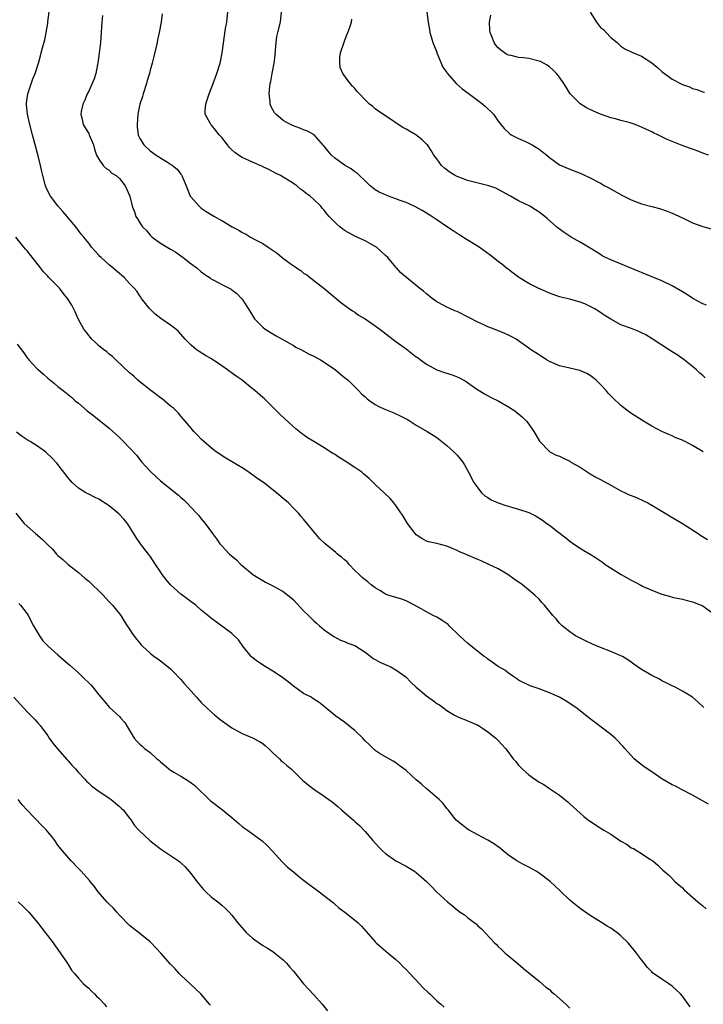
# Model space of a CAD drawing. Units: inches. Extents: x 2628000 to 2631000, y 1503000 to 1506000.
# Drawn here: x 2629000 to 2629133, y 1503853 to 1504045 of the extents above; entities that cross this region are included whole.
import ezdxf

# ---------------------------------------------------------------- set-up
doc = ezdxf.new("R2010")
doc.units = ezdxf.units.IN
doc.header["$MEASUREMENT"] = 0
doc.layers.add('LD26281503_10ft', color=61, linetype='Continuous')

msp = doc.modelspace()

# ---------------------------------------------------------------- linework, layer by layer
at = {"layer": 'LD26281503_10ft'}
for points, elevation in [([(2629133.2, 1503911), (2629132.08, 1503912.08), (2629131, 1503913.01), (2629129, 1503914.23), (2629127.57, 1503915), (2629127, 1503915.25), (2629125.85, 1503915.85), (2629125, 1503916.25), (2629124.52, 1503916.52), (2629123, 1503917.29), (2629122.27, 1503917.73), (2629121, 1503918.45), (2629120.17, 1503919), (2629119.49, 1503919.49), (2629119, 1503919.86), (2629118.33, 1503920.32), (2629117.27, 1503921), (2629117, 1503921.14), (2629115, 1503921.95), (2629113, 1503922.72), (2629111.4, 1503923.4), (2629110.04, 1503924.04), (2629108.14, 1503925), (2629107, 1503925.83), (2629105.52, 1503927), (2629105.25, 1503927.25), (2629105, 1503927.51), (2629104.33, 1503928.33), (2629103.7, 1503929), (2629102.03, 1503931), (2629101.54, 1503931.54), (2629101, 1503932.19), (2629100.19, 1503933), (2629097.76, 1503935), (2629096.11, 1503936.11), (2629094.87, 1503937), (2629093, 1503938.09), (2629091.17, 1503939), (2629089.67, 1503939.67), (2629089, 1503939.92), (2629086.87, 1503940.87), (2629086.63, 1503941), (2629085.47, 1503941.47), (2629085, 1503941.7), (2629083.75, 1503942.25), (2629083, 1503942.53), (2629081, 1503943.06), (2629079.41, 1503943.41), (2629079, 1503943.56), (2629078.06, 1503944.06), (2629077, 1503944.78), (2629076.78, 1503945), (2629075.3, 1503947), (2629074.44, 1503948.44), (2629073, 1503950.53), (2629072.64, 1503951), (2629071.87, 1503951.87), (2629070.73, 1503953), (2629069, 1503954.59), (2629067.78, 1503955.78), (2629066.71, 1503956.71), (2629066.35, 1503957), (2629065, 1503957.95), (2629063.14, 1503959.14), (2629061.91, 1503959.91), (2629061, 1503960.53), (2629060.69, 1503960.69), (2629059, 1503961.79), (2629057.01, 1503962.99), (2629055.74, 1503963.74), (2629055, 1503964.33), (2629054.6, 1503964.6), (2629054.13, 1503965), (2629053.48, 1503965.48), (2629051.37, 1503967.37), (2629050.34, 1503968.34), (2629049, 1503969.74), (2629047.36, 1503971.36), (2629047, 1503971.65), (2629045.46, 1503973), (2629045, 1503973.34), (2629043.01, 1503975), (2629041.82, 1503975.82), (2629040.62, 1503976.62), (2629040.13, 1503977), (2629039, 1503977.82), (2629037, 1503979.18), (2629035.83, 1503979.83), (2629034.6, 1503980.6), (2629034.03, 1503981), (2629033, 1503981.86), (2629031.86, 1503983), (2629030.52, 1503984.52), (2629030.02, 1503985), (2629029, 1503985.74), (2629027.07, 1503987.07), (2629025.95, 1503987.95), (2629024.86, 1503989), (2629023.35, 1503991), (2629023.22, 1503991.22), (2629023, 1503991.49), (2629022.39, 1503992.39), (2629021.87, 1503993), (2629021, 1503993.94), (2629019.99, 1503995), (2629019.5, 1503995.5), (2629019, 1503995.88), (2629017, 1503997.59), (2629015.41, 1503999), (2629015.21, 1503999.21), (2629015, 1503999.47), (2629014.25, 1504000.25), (2629013.58, 1504001), (2629013, 1504001.79), (2629012.03, 1504003), (2629011.55, 1504003.55), (2629010.5, 1504005), (2629009, 1504006.76), (2629008.82, 1504007), (2629007.96, 1504007.96), (2629007, 1504009.08), (2629005.54, 1504011), (2629005, 1504011.99), (2629004.69, 1504012.69), (2629004.58, 1504013), (2629004.04, 1504015), (2629003.82, 1504015.82), (2629003.56, 1504017), (2629003.1, 1504018.9), (2629002, 1504023), (2629001.51, 1504025), (2629001.07, 1504027), (2629000.85, 1504028.85), (2629000.84, 1504029), (2629000.85, 1504029.15), (2629001.1, 1504031), (2629002.06, 1504033.94), (2629002.55, 1504035), (2629003.21, 1504037), (2629003.57, 1504038.43), (2629003.75, 1504039), (2629004.01, 1504040.01), (2629004.43, 1504041.57), (2629004.72, 1504043), (2629005, 1504044.77), (2629005.04, 1504045.04), (2629005.26, 1504047)], 9450), ([(2629133.08, 1503961), (2629131, 1503962.21), (2629129.51, 1503963), (2629129.16, 1503963.16), (2629129, 1503963.25), (2629127.74, 1503963.74), (2629127, 1503964.14), (2629126.37, 1503964.37), (2629124.99, 1503964.99), (2629123, 1503966.03), (2629121.37, 1503967), (2629118.71, 1503968.71), (2629117, 1503970.04), (2629115.48, 1503971.48), (2629114.48, 1503972.48), (2629114.07, 1503973), (2629113, 1503974.18), (2629112.17, 1503975), (2629111.53, 1503975.53), (2629111, 1503975.9), (2629110.3, 1503976.3), (2629108.93, 1503976.93), (2629107, 1503977.35), (2629105, 1503977.82), (2629103, 1503978.69), (2629102.44, 1503979), (2629101.58, 1503979.58), (2629100.35, 1503980.35), (2629099.35, 1503981), (2629099, 1503981.26), (2629097, 1503982.7), (2629096.49, 1503983), (2629095.53, 1503983.53), (2629095, 1503983.8), (2629094.18, 1503984.18), (2629093, 1503984.66), (2629092.77, 1503984.77), (2629092.24, 1503985), (2629091, 1503985.45), (2629090.2, 1503985.8), (2629089, 1503986.36), (2629087.29, 1503987.29), (2629085, 1503988.42), (2629084.56, 1503988.56), (2629083.54, 1503989), (2629083, 1503989.25), (2629082.41, 1503989.59), (2629081, 1503990.33), (2629080.1, 1503991), (2629079, 1503991.88), (2629078.41, 1503992.41), (2629077.63, 1503993), (2629075.13, 1503995), (2629074, 1503996), (2629073.13, 1503997), (2629073, 1503997.13), (2629071.42, 1503999), (2629071, 1503999.38), (2629070.17, 1504000.17), (2629069.2, 1504001), (2629069, 1504001.13), (2629067, 1504002.22), (2629065, 1504003.15), (2629063.8, 1504003.8), (2629063, 1504004.29), (2629062.57, 1504004.57), (2629062.04, 1504005), (2629061.48, 1504005.48), (2629061, 1504005.99), (2629060.01, 1504007), (2629059.54, 1504007.54), (2629059, 1504008.26), (2629058.63, 1504008.63), (2629058.34, 1504009), (2629057, 1504010.34), (2629056.29, 1504011), (2629055.52, 1504011.52), (2629055, 1504011.98), (2629054.38, 1504012.38), (2629053.66, 1504013), (2629053.26, 1504013.26), (2629053, 1504013.48), (2629051.66, 1504014.34), (2629051, 1504014.73), (2629050.48, 1504015), (2629049.48, 1504015.48), (2629048.18, 1504016.18), (2629047, 1504016.71), (2629046.82, 1504016.82), (2629046.48, 1504017), (2629045, 1504017.62), (2629043, 1504018.57), (2629042.3, 1504019), (2629041.53, 1504019.53), (2629041, 1504020.05), (2629040.5, 1504020.5), (2629040.09, 1504021), (2629039, 1504022.44), (2629038.51, 1504023), (2629037.83, 1504023.83), (2629037, 1504024.87), (2629036.86, 1504025), (2629036.73, 1504025.27), (2629035.77, 1504027), (2629035.76, 1504027.76), (2629035.87, 1504029), (2629036.17, 1504029.83), (2629036.53, 1504031), (2629037.31, 1504033), (2629038.05, 1504035), (2629038.67, 1504037), (2629039.08, 1504039), (2629039.76, 1504043.76), (2629039.97, 1504045), (2629040.2, 1504047)], 9480), ([(2629133.47, 1503975.47), (2629133, 1503975.9), (2629132.4, 1503976.4), (2629131.76, 1503977), (2629131, 1503977.67), (2629129.33, 1503979), (2629127.95, 1503979.95), (2629127, 1503980.54), (2629126.31, 1503981), (2629125, 1503981.83), (2629123.12, 1503983.12), (2629121.86, 1503983.86), (2629121, 1503984.29), (2629120.5, 1503984.5), (2629118.85, 1503985.15), (2629117, 1503985.84), (2629115, 1503986.92), (2629113.73, 1503987.73), (2629113, 1503988.24), (2629111.79, 1503989), (2629111, 1503989.43), (2629109.92, 1503989.92), (2629109, 1503990.29), (2629107, 1503990.83), (2629105.23, 1503991.23), (2629105, 1503991.29), (2629103, 1503992.02), (2629102.34, 1503992.34), (2629100.8, 1503993), (2629099, 1503993.94), (2629097.2, 1503995), (2629097, 1503995.13), (2629095.95, 1503995.95), (2629095, 1503996.64), (2629094.54, 1503997), (2629093.71, 1503997.71), (2629093, 1503998.24), (2629091.45, 1503999.45), (2629089.28, 1504001), (2629086.12, 1504003), (2629085.42, 1504003.42), (2629085, 1504003.7), (2629084.18, 1504004.18), (2629082.94, 1504005.06), (2629081, 1504006.38), (2629080.06, 1504007), (2629079, 1504007.66), (2629078.16, 1504008.16), (2629076.62, 1504009), (2629075, 1504009.73), (2629073.84, 1504010.16), (2629073, 1504010.49), (2629071.57, 1504011), (2629071, 1504011.22), (2629069.77, 1504011.77), (2629069, 1504012.24), (2629068.55, 1504012.55), (2629068, 1504013), (2629067, 1504013.98), (2629065.91, 1504015), (2629065.45, 1504015.45), (2629065, 1504015.77), (2629064.31, 1504016.31), (2629063, 1504017.02), (2629061, 1504018.5), (2629060.43, 1504019), (2629059.81, 1504019.81), (2629059, 1504020.77), (2629058.91, 1504020.91), (2629057.06, 1504023), (2629055.72, 1504023.72), (2629055, 1504023.95), (2629054.26, 1504024.26), (2629052.82, 1504024.82), (2629052.46, 1504025), (2629051, 1504025.81), (2629049.56, 1504027), (2629049.29, 1504027.29), (2629049, 1504027.87), (2629048.57, 1504028.57), (2629048.46, 1504029), (2629048.48, 1504029.52), (2629048.29, 1504031), (2629048.4, 1504032.4), (2629048.49, 1504033), (2629048.58, 1504033.42), (2629048.86, 1504035), (2629049.24, 1504037), (2629049.42, 1504038.58), (2629049.5, 1504039.5), (2629049.6, 1504041), (2629049.79, 1504042.21), (2629049.96, 1504043), (2629050.45, 1504045), (2629050.67, 1504047)], 9490), ([(2629079.09, 1504047), (2629079.3, 1504045), (2629079.57, 1504043.57), (2629079.63, 1504043), (2629079.88, 1504042.12), (2629080.24, 1504041), (2629081, 1504039.15), (2629081.05, 1504039), (2629082.21, 1504036.21), (2629083, 1504035.14), (2629083.05, 1504035.05), (2629084.82, 1504033), (2629085.97, 1504031.97), (2629087.11, 1504031.11), (2629090.02, 1504029), (2629090.52, 1504028.52), (2629091, 1504028.04), (2629091.55, 1504027.55), (2629092.06, 1504027), (2629093, 1504025.65), (2629094.19, 1504024.19), (2629095.22, 1504023.22), (2629095.56, 1504023), (2629097, 1504022.25), (2629098.34, 1504021.66), (2629099, 1504021.34), (2629099.62, 1504021), (2629101, 1504020.18), (2629101.65, 1504019.65), (2629102.5, 1504019), (2629103, 1504018.55), (2629105, 1504017.11), (2629107, 1504016.26), (2629109, 1504015.47), (2629110.73, 1504014.73), (2629113, 1504013.51), (2629113.87, 1504013), (2629114.62, 1504012.62), (2629117.18, 1504011.18), (2629119, 1504010.25), (2629120.18, 1504009.82), (2629121, 1504009.49), (2629123, 1504008.95), (2629124.55, 1504008.55), (2629126.05, 1504008.05), (2629127, 1504007.66), (2629127.44, 1504007.44), (2629128.42, 1504007), (2629129.52, 1504006.48), (2629131, 1504005.74), (2629133, 1504005.03), (2629134.6, 1504004.6)], 9510), ([(2629110.99, 1504046.99), (2629112.19, 1504045), (2629113, 1504043.96), (2629113.55, 1504043.55), (2629114.13, 1504043), (2629115, 1504042.02), (2629116.24, 1504041), (2629116.67, 1504040.67), (2629117, 1504040.3), (2629117.76, 1504039.76), (2629119, 1504039.21), (2629119.11, 1504039.11), (2629121, 1504038.37), (2629123, 1504037.08), (2629124.11, 1504036.11), (2629125, 1504035.38), (2629127, 1504033.88), (2629129, 1504032.84), (2629130.38, 1504032.38), (2629131, 1504032.04), (2629131.81, 1504031.81), (2629133, 1504031.41), (2629133.29, 1504031.29)], 9530), ([(2629015.7, 1504046.3), (2629015.59, 1504045), (2629015.31, 1504041), (2629015.07, 1504038.93), (2629014.79, 1504037), (2629014.71, 1504036.71), (2629014.37, 1504035), (2629014.06, 1504033.94), (2629013, 1504031.54), (2629012.7, 1504031), (2629012.25, 1504029.75), (2629011.85, 1504029), (2629011.56, 1504027.56), (2629011.5, 1504027), (2629011.69, 1504026.31), (2629011.95, 1504025), (2629012.32, 1504024.32), (2629013, 1504023.23), (2629013.11, 1504023), (2629013.94, 1504021), (2629014.15, 1504020.15), (2629014.55, 1504019), (2629015, 1504018.23), (2629015.82, 1504017), (2629016.4, 1504016.4), (2629017, 1504016.07), (2629017.51, 1504015.51), (2629018.38, 1504015), (2629019, 1504014.42), (2629020.15, 1504013), (2629021.03, 1504011), (2629021.5, 1504009), (2629021.93, 1504007.93), (2629022.22, 1504007), (2629022.54, 1504006.54), (2629023, 1504005.79), (2629023.52, 1504005), (2629024.27, 1504004.27), (2629025, 1504003.37), (2629025.39, 1504003), (2629027, 1504001.78), (2629028.31, 1504001), (2629029, 1504000.63), (2629030.02, 1504000.02), (2629031, 1503999.35), (2629031.49, 1503999), (2629033, 1503997.78), (2629034.13, 1503997), (2629035, 1503996.16), (2629035.67, 1503995.67), (2629036.72, 1503995), (2629037, 1503994.77), (2629037.45, 1503994.55), (2629039, 1503993.73), (2629040.82, 1503992.82), (2629041, 1503992.7), (2629041.94, 1503991.94), (2629042.88, 1503991), (2629043, 1503990.85), (2629044.18, 1503989), (2629044.51, 1503988.51), (2629045, 1503987.63), (2629045.4, 1503987), (2629047, 1503985.39), (2629047.45, 1503985), (2629049, 1503984.08), (2629049.66, 1503983.66), (2629050.78, 1503983), (2629053, 1503981.76), (2629053.47, 1503981.47), (2629054.42, 1503981), (2629056.1, 1503980.1), (2629057, 1503979.68), (2629058.3, 1503979), (2629059, 1503978.56), (2629061.24, 1503977), (2629062.18, 1503976.18), (2629063, 1503975.55), (2629063.68, 1503975), (2629065.71, 1503973), (2629066.33, 1503972.33), (2629067, 1503971.74), (2629067.38, 1503971.38), (2629067.9, 1503971), (2629069, 1503970.27), (2629069.8, 1503969.8), (2629071, 1503969.26), (2629072.6, 1503968.6), (2629073.99, 1503967.99), (2629075.29, 1503967.29), (2629075.78, 1503967), (2629077, 1503966.2), (2629079.13, 1503965), (2629080.28, 1503964.28), (2629081, 1503963.8), (2629083, 1503962.22), (2629084.36, 1503961), (2629085, 1503960.32), (2629085.61, 1503959.61), (2629086.09, 1503959), (2629086.43, 1503958.43), (2629087.21, 1503957), (2629088.24, 1503955), (2629089, 1503953.93), (2629089.75, 1503953), (2629090.42, 1503952.42), (2629091, 1503952.05), (2629091.62, 1503951.62), (2629093, 1503951), (2629094.49, 1503950.49), (2629095.9, 1503950.1), (2629097, 1503949.78), (2629099, 1503949.12), (2629099.27, 1503949), (2629100.4, 1503948.4), (2629101.65, 1503947.65), (2629102.48, 1503947), (2629103, 1503946.63), (2629104.59, 1503945.41), (2629106.21, 1503944.21), (2629107, 1503943.5), (2629107.7, 1503943), (2629109, 1503942.13), (2629109.73, 1503941.73), (2629110.99, 1503940.99), (2629112.23, 1503940.23), (2629113.4, 1503939.4), (2629113.93, 1503939), (2629117.03, 1503937), (2629119, 1503935.89), (2629119.61, 1503935.61), (2629121, 1503934.83), (2629121.33, 1503934.67), (2629123, 1503933.92), (2629124.78, 1503933.22), (2629125, 1503933.15), (2629126.69, 1503932.69), (2629127, 1503932.58), (2629128.33, 1503932.33), (2629129, 1503932.16), (2629129.95, 1503931.95), (2629131, 1503931.68), (2629133, 1503930.86), (2629135, 1503929.36)], 9460), ([(2629027.34, 1504046.66), (2629027.13, 1504045), (2629026.8, 1504043), (2629026.46, 1504041.54), (2629026.38, 1504041), (2629026.21, 1504040.21), (2629025.7, 1504038.3), (2629025.38, 1504037), (2629025, 1504035.59), (2629024.86, 1504035), (2629024.43, 1504033.57), (2629024.3, 1504033), (2629023.64, 1504031), (2629023.5, 1504030.5), (2629023.02, 1504029), (2629022.61, 1504027), (2629022.45, 1504025), (2629022.49, 1504024.49), (2629022.66, 1504023), (2629022.76, 1504022.76), (2629023, 1504022.27), (2629023.77, 1504021), (2629025, 1504019.87), (2629026.18, 1504019), (2629027, 1504018.47), (2629028.38, 1504017.62), (2629029, 1504017.27), (2629029.4, 1504017), (2629030.29, 1504016.29), (2629031, 1504015.29), (2629031.13, 1504015.13), (2629031.21, 1504015), (2629031.32, 1504014.68), (2629032.04, 1504013), (2629032.84, 1504011), (2629033, 1504010.76), (2629034.6, 1504009), (2629035, 1504008.67), (2629035.98, 1504007.98), (2629037.56, 1504007), (2629038.47, 1504006.47), (2629039, 1504006.22), (2629041.06, 1504005), (2629042.31, 1504004.31), (2629043, 1504003.9), (2629043.62, 1504003.62), (2629044.62, 1504003), (2629045.49, 1504002.5), (2629047, 1504001.72), (2629048.08, 1504001), (2629048.65, 1504000.65), (2629049.81, 1503999.81), (2629050.79, 1503999), (2629051.59, 1503998.41), (2629053, 1503997.39), (2629053.25, 1503997.25), (2629053.59, 1503997), (2629054.44, 1503996.44), (2629055, 1503995.95), (2629055.61, 1503995.61), (2629057, 1503994.47), (2629058.95, 1503993), (2629062.23, 1503990.23), (2629063, 1503989.7), (2629063.89, 1503989), (2629064.54, 1503988.54), (2629065, 1503988.29), (2629065.74, 1503987.74), (2629067, 1503987.01), (2629069, 1503985.66), (2629069.89, 1503985), (2629071.62, 1503983.62), (2629073, 1503982.57), (2629075, 1503981.11), (2629077, 1503979.6), (2629077.36, 1503979.36), (2629077.8, 1503979), (2629079, 1503978.12), (2629081, 1503977), (2629082.54, 1503976.54), (2629084.04, 1503976.04), (2629085, 1503975.65), (2629085.44, 1503975.44), (2629086.73, 1503974.73), (2629087, 1503974.53), (2629089, 1503973.15), (2629089.26, 1503973), (2629090.32, 1503972.32), (2629091.61, 1503971.61), (2629093, 1503970.99), (2629095, 1503969.82), (2629096.24, 1503969), (2629096.67, 1503968.67), (2629097.76, 1503967.76), (2629098.52, 1503967), (2629099, 1503966.38), (2629099.98, 1503965), (2629100.34, 1503964.34), (2629101.08, 1503963.08), (2629103, 1503961.05), (2629103.07, 1503961), (2629104.34, 1503960.34), (2629105, 1503960.12), (2629105.74, 1503959.74), (2629107, 1503959.16), (2629107.23, 1503959), (2629109, 1503957.99), (2629109.58, 1503957.58), (2629110.8, 1503956.8), (2629111, 1503956.7), (2629112.07, 1503956.07), (2629113, 1503955.61), (2629115, 1503954.46), (2629117, 1503953.35), (2629117.79, 1503953), (2629118.6, 1503952.6), (2629119, 1503952.43), (2629120.04, 1503952.04), (2629121.42, 1503951.42), (2629122.22, 1503951), (2629123, 1503950.57), (2629125.63, 1503949), (2629126.46, 1503948.46), (2629129.03, 1503947), (2629132.06, 1503945), (2629132.61, 1503944.61), (2629133.88, 1503943.88)], 9470), ([(2629133.7, 1503989.7), (2629133, 1503989.94), (2629131.05, 1503991), (2629129.82, 1503991.82), (2629127, 1503993.48), (2629125, 1503994.42), (2629121.76, 1503995.76), (2629121, 1503996.06), (2629120.35, 1503996.35), (2629115, 1503998.51), (2629113.98, 1503999), (2629113.35, 1503999.35), (2629113, 1503999.55), (2629112.12, 1504000.12), (2629111, 1504000.8), (2629109, 1504002.01), (2629107.26, 1504003), (2629105.88, 1504003.88), (2629104.73, 1504004.73), (2629104.39, 1504005), (2629102.6, 1504006.6), (2629102.12, 1504007), (2629101, 1504007.83), (2629100.29, 1504008.29), (2629099.16, 1504009), (2629097, 1504010.08), (2629095.41, 1504011), (2629093.86, 1504011.86), (2629092.52, 1504012.52), (2629091.18, 1504013), (2629088.29, 1504013.71), (2629087, 1504014.05), (2629085, 1504014.8), (2629084.61, 1504015), (2629083.63, 1504015.63), (2629082.49, 1504016.49), (2629081.9, 1504017), (2629081, 1504018.27), (2629080.43, 1504019), (2629079.93, 1504019.93), (2629079.17, 1504021), (2629079, 1504021.18), (2629078.08, 1504022.08), (2629076.91, 1504023), (2629075.67, 1504023.67), (2629075, 1504024.07), (2629074.38, 1504024.38), (2629073.46, 1504025), (2629071.97, 1504026.03), (2629070.47, 1504027), (2629069.6, 1504027.6), (2629069, 1504028.06), (2629068.51, 1504028.51), (2629067.89, 1504029), (2629067, 1504029.82), (2629065.88, 1504031), (2629065.46, 1504031.46), (2629065, 1504032.06), (2629064.52, 1504032.52), (2629064.08, 1504033), (2629062.65, 1504035), (2629062.13, 1504036.13), (2629062.1, 1504037), (2629062.1, 1504038.1), (2629062.23, 1504039), (2629062.89, 1504041.11), (2629063, 1504041.32), (2629063.44, 1504042.56), (2629063.65, 1504043), (2629064.05, 1504044.05), (2629064.34, 1504045), (2629064.44, 1504045.56)], 9500), ([(2629134.11, 1504019), (2629133, 1504019.42), (2629131.87, 1504019.87), (2629131, 1504020.15), (2629130.39, 1504020.39), (2629128.92, 1504020.92), (2629127, 1504021.66), (2629126.05, 1504022.05), (2629124.18, 1504023), (2629123.37, 1504023.37), (2629123, 1504023.55), (2629122.01, 1504024.01), (2629121, 1504024.5), (2629119.77, 1504025), (2629119, 1504025.28), (2629118.61, 1504025.39), (2629117, 1504025.79), (2629115.91, 1504026.09), (2629115, 1504026.29), (2629113.01, 1504027.01), (2629111.63, 1504027.63), (2629110.28, 1504028.28), (2629109, 1504029.03), (2629107.08, 1504031), (2629106.27, 1504032.27), (2629105.83, 1504033), (2629105, 1504034.22), (2629104.37, 1504035), (2629103.7, 1504035.7), (2629103, 1504036.27), (2629102.58, 1504036.58), (2629101.85, 1504037), (2629101.29, 1504037.29), (2629101, 1504037.4), (2629099, 1504037.92), (2629097.97, 1504038.03), (2629097, 1504038.11), (2629095.54, 1504038.46), (2629095, 1504038.56), (2629094.7, 1504038.7), (2629093.5, 1504039.5), (2629093, 1504040.01), (2629092.53, 1504040.53), (2629092.24, 1504041), (2629091.79, 1504042.21), (2629091.42, 1504043), (2629091.36, 1504043.36), (2629091.28, 1504045), (2629091.6, 1504046.4)], 9520), ([(2629134.1, 1503892.1), (2629131, 1503893.86), (2629128.85, 1503895), (2629127.62, 1503895.62), (2629127, 1503895.87), (2629125, 1503897.06), (2629123, 1503898.42), (2629122.09, 1503899), (2629121.47, 1503899.47), (2629120.35, 1503900.35), (2629119.6, 1503901), (2629118.36, 1503902.36), (2629117.76, 1503903), (2629117.41, 1503903.41), (2629117, 1503903.86), (2629116.44, 1503904.44), (2629115.83, 1503905), (2629115, 1503905.72), (2629113.38, 1503907), (2629112, 1503908), (2629111, 1503908.82), (2629109.74, 1503909.74), (2629109, 1503910.36), (2629108.16, 1503911), (2629107.47, 1503911.47), (2629107, 1503911.81), (2629106.27, 1503912.27), (2629105, 1503913.02), (2629103, 1503913.89), (2629101, 1503914.64), (2629099.25, 1503915.25), (2629099, 1503915.36), (2629097.9, 1503915.9), (2629097, 1503916.38), (2629096.64, 1503916.64), (2629096.06, 1503917), (2629095, 1503917.75), (2629094.28, 1503918.28), (2629093, 1503919.03), (2629091.85, 1503919.85), (2629091, 1503920.44), (2629090.7, 1503920.7), (2629090.29, 1503921), (2629089, 1503921.99), (2629087, 1503923.57), (2629085.47, 1503925), (2629083.44, 1503927), (2629083.21, 1503927.21), (2629082.03, 1503928.03), (2629081, 1503928.64), (2629080.3, 1503929), (2629079, 1503929.69), (2629077.38, 1503930.62), (2629075.58, 1503931.58), (2629075, 1503931.87), (2629074.18, 1503932.18), (2629073, 1503932.5), (2629072.64, 1503932.64), (2629071.45, 1503933), (2629071, 1503933.16), (2629069.9, 1503933.9), (2629069, 1503934.38), (2629068.16, 1503935), (2629067.56, 1503935.56), (2629067, 1503935.94), (2629066.45, 1503936.45), (2629065.82, 1503937), (2629065, 1503937.81), (2629063.87, 1503939), (2629063.47, 1503939.47), (2629063, 1503939.85), (2629062.4, 1503940.4), (2629061.62, 1503941), (2629061.29, 1503941.29), (2629059.21, 1503943), (2629058.08, 1503944.08), (2629055, 1503947.84), (2629054.45, 1503948.45), (2629054.01, 1503949), (2629053, 1503950), (2629052.05, 1503951), (2629051, 1503951.85), (2629049.71, 1503953), (2629047.16, 1503955), (2629045.86, 1503955.86), (2629045, 1503956.52), (2629044.71, 1503956.71), (2629044.32, 1503957), (2629043, 1503957.85), (2629039.78, 1503959.78), (2629037.88, 1503961), (2629037, 1503961.71), (2629035.49, 1503963), (2629035, 1503963.48), (2629034.27, 1503964.27), (2629033.52, 1503965), (2629033, 1503965.6), (2629031.48, 1503967.48), (2629031, 1503968), (2629030.56, 1503968.56), (2629030.12, 1503969), (2629029.54, 1503969.54), (2629029, 1503969.92), (2629027.33, 1503971.33), (2629027, 1503971.57), (2629026.21, 1503972.21), (2629025.13, 1503973), (2629023, 1503974.68), (2629022.62, 1503975), (2629021.79, 1503975.79), (2629021, 1503976.46), (2629018.29, 1503979), (2629017.66, 1503979.66), (2629017, 1503980.1), (2629016.53, 1503980.53), (2629015.87, 1503981), (2629015, 1503981.72), (2629014.36, 1503982.36), (2629013.64, 1503983), (2629013.37, 1503983.38), (2629013, 1503983.77), (2629012.49, 1503984.49), (2629012.06, 1503985), (2629010.92, 1503987), (2629010.36, 1503988.36), (2629010.06, 1503989), (2629009.68, 1503989.68), (2629008.89, 1503991), (2629008.04, 1503992.04), (2629007.29, 1503993), (2629007, 1503993.32), (2629005.31, 1503995), (2629005.15, 1503995.15), (2629005, 1503995.32), (2629004.16, 1503996.16), (2629003.57, 1503997), (2629001, 1504000.28), (2629000.64, 1504000.64), (2629000.33, 1504001), (2628998.75, 1504003)], 9440), ([(2628999, 1503982.05), (2629000.33, 1503980.34), (2629001, 1503979.4), (2629001.19, 1503979.19), (2629001.34, 1503979), (2629003, 1503977.18), (2629003.18, 1503977), (2629004.17, 1503976.17), (2629005, 1503975.38), (2629006.33, 1503974.33), (2629007, 1503973.75), (2629008.04, 1503973), (2629009, 1503972.23), (2629009.66, 1503971.66), (2629010.37, 1503971), (2629011, 1503970.51), (2629012.69, 1503969), (2629014.01, 1503968.01), (2629017, 1503965.63), (2629018.39, 1503964.4), (2629019, 1503963.78), (2629019.41, 1503963.41), (2629019.82, 1503963), (2629021, 1503961.77), (2629022.32, 1503960.32), (2629023.4, 1503959), (2629025, 1503957.21), (2629025.21, 1503957), (2629027, 1503955.35), (2629030.54, 1503952.54), (2629031, 1503952.08), (2629031.58, 1503951.58), (2629032.19, 1503951), (2629033, 1503950.12), (2629034.09, 1503949), (2629034.52, 1503948.52), (2629035, 1503947.91), (2629035.76, 1503947), (2629037.2, 1503945), (2629037.98, 1503943.98), (2629038.63, 1503943), (2629039, 1503942.59), (2629040.54, 1503941), (2629041.85, 1503939.85), (2629042.74, 1503939), (2629043, 1503938.78), (2629045.1, 1503937), (2629046.27, 1503936.27), (2629047, 1503935.83), (2629047.53, 1503935.53), (2629049, 1503934.81), (2629051, 1503933.69), (2629051.92, 1503933), (2629052.5, 1503932.5), (2629053, 1503932.03), (2629055, 1503929.91), (2629055.94, 1503929), (2629056.45, 1503928.45), (2629057, 1503927.95), (2629057.5, 1503927.5), (2629058.12, 1503927), (2629059, 1503926.18), (2629060.88, 1503924.88), (2629061, 1503924.8), (2629062.19, 1503924.19), (2629063, 1503923.91), (2629063.6, 1503923.6), (2629065, 1503923.11), (2629067, 1503921.82), (2629068.11, 1503921), (2629068.61, 1503920.61), (2629069, 1503920.42), (2629069.89, 1503919.89), (2629071.28, 1503919.28), (2629071.88, 1503919), (2629073, 1503918.39), (2629074.99, 1503917), (2629075.95, 1503915.95), (2629077, 1503915), (2629079, 1503913.28), (2629080.34, 1503912.34), (2629081, 1503911.82), (2629081.52, 1503911.52), (2629083, 1503910.43), (2629084.48, 1503909.52), (2629085, 1503909.23), (2629085.55, 1503909), (2629086.62, 1503908.62), (2629087, 1503908.43), (2629088.02, 1503908.02), (2629089, 1503907.57), (2629089.34, 1503907.34), (2629089.91, 1503907), (2629091, 1503906.27), (2629092.53, 1503905), (2629093, 1503904.54), (2629093.75, 1503903.75), (2629094.44, 1503903), (2629094.69, 1503902.69), (2629095.96, 1503901), (2629096.44, 1503900.44), (2629097, 1503899.75), (2629097.37, 1503899.37), (2629097.7, 1503899), (2629099, 1503897.87), (2629100.16, 1503897), (2629100.68, 1503896.68), (2629101, 1503896.43), (2629101.94, 1503895.94), (2629103, 1503895.19), (2629105, 1503893.85), (2629106.05, 1503893), (2629106.59, 1503892.59), (2629107, 1503892.17), (2629109, 1503890.35), (2629109.72, 1503889.72), (2629110.65, 1503889), (2629111, 1503888.76), (2629112.05, 1503888.05), (2629113.66, 1503887), (2629115, 1503886.21), (2629117, 1503884.85), (2629118.19, 1503884.19), (2629119, 1503883.6), (2629119.43, 1503883.43), (2629120.17, 1503883), (2629121, 1503882.48), (2629122.65, 1503881.35), (2629123.19, 1503881), (2629124.21, 1503880.21), (2629125.2, 1503879.2), (2629126.29, 1503878.29), (2629127, 1503877.56), (2629127.51, 1503877), (2629128.32, 1503876.32), (2629129, 1503875.72), (2629129.33, 1503875.33), (2629131, 1503873.93), (2629132.03, 1503873), (2629133, 1503872.2), (2629133.64, 1503871.64)], 9430), ([(2629130.5, 1503852.5), (2629129, 1503854.54), (2629128.6, 1503855), (2629127.8, 1503855.8), (2629127, 1503856.55), (2629126.33, 1503857), (2629125, 1503857.86), (2629123.15, 1503859.15), (2629123, 1503859.31), (2629122.15, 1503860.15), (2629121.53, 1503861), (2629121, 1503861.67), (2629120.05, 1503863), (2629119.57, 1503863.57), (2629119, 1503864.31), (2629118.39, 1503865), (2629117, 1503866.35), (2629116.18, 1503867), (2629115, 1503867.85), (2629114.28, 1503868.28), (2629113.19, 1503869), (2629111, 1503870.32), (2629109, 1503871.69), (2629107.39, 1503873), (2629107, 1503873.34), (2629105.14, 1503875.14), (2629103.13, 1503877), (2629101, 1503878.64), (2629100.45, 1503879), (2629099, 1503879.82), (2629098.18, 1503880.18), (2629097, 1503880.82), (2629096.88, 1503880.88), (2629096.68, 1503881), (2629095, 1503882.15), (2629094, 1503883), (2629093.45, 1503883.45), (2629093, 1503883.76), (2629092.31, 1503884.31), (2629091, 1503885.05), (2629089, 1503886.11), (2629087.35, 1503887), (2629087, 1503887.24), (2629086.01, 1503888.01), (2629084.82, 1503889), (2629083.22, 1503891), (2629083.13, 1503891.13), (2629083, 1503891.28), (2629082.24, 1503892.24), (2629081.5, 1503893), (2629079.17, 1503895), (2629079, 1503895.13), (2629078.01, 1503896.01), (2629077, 1503896.85), (2629075, 1503898.67), (2629074.56, 1503899), (2629073.69, 1503899.69), (2629073, 1503900.22), (2629072.51, 1503900.51), (2629071, 1503901.34), (2629069.95, 1503901.95), (2629069, 1503902.62), (2629067.77, 1503903.77), (2629067, 1503904.51), (2629066.54, 1503905), (2629065, 1503906.48), (2629064.39, 1503907), (2629063, 1503908.12), (2629061.29, 1503909.29), (2629059, 1503911.21), (2629058, 1503912), (2629057, 1503912.64), (2629056.8, 1503912.8), (2629056.45, 1503913), (2629055, 1503913.75), (2629053, 1503915.17), (2629052, 1503916), (2629050.69, 1503917), (2629049, 1503918.13), (2629047.47, 1503919), (2629045.97, 1503919.97), (2629044.87, 1503920.87), (2629044.74, 1503921), (2629043.11, 1503923), (2629042.24, 1503924.24), (2629041, 1503925.45), (2629037, 1503928.41), (2629036.7, 1503928.7), (2629036.3, 1503929), (2629035, 1503930.06), (2629033.93, 1503931), (2629033, 1503931.65), (2629032.26, 1503932.26), (2629031, 1503933.2), (2629028.98, 1503935), (2629028.08, 1503936.08), (2629027.36, 1503937), (2629027, 1503937.54), (2629026.07, 1503939), (2629025, 1503940.58), (2629024.7, 1503941), (2629023.14, 1503943), (2629022.26, 1503944.26), (2629020.56, 1503947), (2629019.85, 1503947.85), (2629018.9, 1503948.9), (2629017, 1503950.45), (2629015, 1503951.73), (2629014.16, 1503952.16), (2629013, 1503952.71), (2629012.47, 1503953), (2629011, 1503953.92), (2629009.79, 1503955), (2629009, 1503955.89), (2629006.77, 1503958.77), (2629005.83, 1503959.83), (2629004.79, 1503960.79), (2629004.54, 1503961), (2629003, 1503962.08), (2629001.58, 1503963), (2629001.21, 1503963.21), (2628999.99, 1503963.99), (2628998.87, 1503964.87)], 9420), ([(2628998.78, 1503949), (2629000.42, 1503947), (2629002.62, 1503945), (2629003.94, 1503943.94), (2629005, 1503942.8), (2629005.94, 1503941.94), (2629006.73, 1503941), (2629007, 1503940.71), (2629007.93, 1503939.93), (2629009, 1503938.95), (2629011, 1503937.38), (2629012.28, 1503936.28), (2629013, 1503935.71), (2629013.36, 1503935.36), (2629013.76, 1503935), (2629015, 1503933.83), (2629015.8, 1503933), (2629016.36, 1503932.36), (2629017, 1503931.69), (2629017.32, 1503931.32), (2629017.63, 1503931), (2629019.25, 1503929), (2629019.91, 1503927.91), (2629020.55, 1503927), (2629021, 1503926.32), (2629021.48, 1503925.48), (2629022.34, 1503924.34), (2629023, 1503923.6), (2629023.27, 1503923.27), (2629023.54, 1503923), (2629025, 1503921.65), (2629025.82, 1503921), (2629026.51, 1503920.51), (2629027, 1503920.11), (2629027.65, 1503919.65), (2629029, 1503918.54), (2629029.77, 1503917.77), (2629030.74, 1503916.74), (2629031, 1503916.49), (2629031.67, 1503915.67), (2629033, 1503914.17), (2629034.09, 1503913), (2629034.49, 1503912.49), (2629035, 1503911.99), (2629036.03, 1503911), (2629037, 1503910.12), (2629037.6, 1503909.6), (2629038.69, 1503908.69), (2629041, 1503907.02), (2629043, 1503905.91), (2629045, 1503905.06), (2629046.36, 1503904.36), (2629047, 1503903.94), (2629047.53, 1503903.53), (2629048.12, 1503903), (2629049, 1503902.14), (2629050.25, 1503901), (2629050.61, 1503900.61), (2629051, 1503900.31), (2629051.69, 1503899.69), (2629052.54, 1503899), (2629053, 1503898.57), (2629054.77, 1503896.77), (2629055.87, 1503895.87), (2629057, 1503895.04), (2629059, 1503893.68), (2629059.92, 1503893), (2629060.56, 1503892.56), (2629061.68, 1503891.68), (2629062.4, 1503891), (2629064.72, 1503889), (2629065, 1503888.72), (2629065.94, 1503887.94), (2629067, 1503886.76), (2629068.51, 1503885), (2629069.71, 1503883.71), (2629070.39, 1503883), (2629071, 1503882.44), (2629073, 1503881.05), (2629075, 1503879.99), (2629076.67, 1503879), (2629077, 1503878.76), (2629079, 1503876.99), (2629079.98, 1503875.98), (2629080.96, 1503875), (2629083.1, 1503873), (2629084.16, 1503872.16), (2629085, 1503871.44), (2629085.61, 1503871), (2629086.44, 1503870.44), (2629087, 1503869.97), (2629088.29, 1503869), (2629088.68, 1503868.68), (2629089, 1503868.35), (2629089.73, 1503867.73), (2629092.28, 1503865), (2629092.65, 1503864.65), (2629093, 1503864.29), (2629093.67, 1503863.67), (2629094.36, 1503863), (2629094.71, 1503862.71), (2629095, 1503862.44), (2629096.9, 1503860.9), (2629097.98, 1503859.98), (2629099, 1503859.16), (2629101, 1503857.5), (2629102.34, 1503856.34), (2629103, 1503855.84), (2629103.44, 1503855.44), (2629103.97, 1503855), (2629106.24, 1503853), (2629107, 1503852.25)], 9410), ([(2628999.34, 1503931.34), (2628999.65, 1503931), (2629001, 1503929.31), (2629001.2, 1503929), (2629002.22, 1503927), (2629003, 1503925.64), (2629003.4, 1503925), (2629004.06, 1503924.06), (2629005.11, 1503923), (2629007, 1503921.29), (2629009, 1503919.56), (2629009.31, 1503919.31), (2629011, 1503917.77), (2629011.82, 1503917), (2629013.41, 1503915.41), (2629013.78, 1503915), (2629015, 1503913.48), (2629016.14, 1503912.14), (2629017, 1503911.07), (2629019, 1503909.24), (2629019.24, 1503909), (2629020.05, 1503908.05), (2629020.71, 1503907), (2629021.87, 1503905), (2629022.41, 1503904.41), (2629023, 1503903.83), (2629023.46, 1503903.46), (2629023.92, 1503903), (2629025, 1503902.19), (2629026.29, 1503901), (2629026.68, 1503900.68), (2629027, 1503900.36), (2629027.77, 1503899.77), (2629028.66, 1503899), (2629029, 1503898.75), (2629029.62, 1503898.38), (2629031, 1503897.59), (2629032.6, 1503896.6), (2629033, 1503896.27), (2629033.73, 1503895.73), (2629036.79, 1503892.79), (2629037, 1503892.6), (2629039.13, 1503891), (2629041, 1503889.5), (2629042.35, 1503888.35), (2629043, 1503887.76), (2629043.42, 1503887.42), (2629044.05, 1503887), (2629046.92, 1503884.92), (2629047.94, 1503883.94), (2629048.84, 1503883), (2629050.81, 1503880.81), (2629051, 1503880.66), (2629051.82, 1503879.82), (2629053, 1503878.88), (2629054, 1503878), (2629055, 1503877.28), (2629056.25, 1503876.25), (2629057, 1503875.75), (2629057.42, 1503875.42), (2629060.6, 1503873), (2629060.8, 1503872.8), (2629061, 1503872.64), (2629061.85, 1503871.85), (2629063.03, 1503871), (2629065.56, 1503869), (2629066.27, 1503868.27), (2629067.2, 1503867.2), (2629069, 1503865.19), (2629069.19, 1503865), (2629070.15, 1503864.15), (2629071.54, 1503863), (2629073, 1503861.74), (2629073.8, 1503861), (2629074.39, 1503860.39), (2629075, 1503859.8), (2629075.73, 1503859), (2629077.65, 1503857), (2629078.29, 1503856.29), (2629079.31, 1503855.31), (2629079.66, 1503855), (2629081, 1503853.68), (2629081.83, 1503853), (2629082.45, 1503852.45)], 9400), ([(2628998.38, 1503913), (2628999.64, 1503911.64), (2629001, 1503910.14), (2629002.16, 1503909), (2629002.57, 1503908.57), (2629003, 1503908.08), (2629003.51, 1503907.51), (2629003.89, 1503907), (2629005, 1503905.48), (2629005.31, 1503905), (2629006.02, 1503904.02), (2629006.9, 1503902.9), (2629008.79, 1503900.79), (2629009, 1503900.59), (2629009.74, 1503899.74), (2629010.44, 1503899), (2629011, 1503898.33), (2629012.26, 1503897), (2629012.6, 1503896.6), (2629013, 1503896.21), (2629013.62, 1503895.62), (2629014.77, 1503894.77), (2629017, 1503893.28), (2629017.38, 1503893), (2629019, 1503891.68), (2629019.35, 1503891.35), (2629019.72, 1503891), (2629021, 1503889.39), (2629021.28, 1503889), (2629021.96, 1503887.96), (2629022.79, 1503887), (2629024.93, 1503885), (2629026.12, 1503884.12), (2629027, 1503883.4), (2629029, 1503882.04), (2629030.58, 1503881), (2629030.81, 1503880.81), (2629031, 1503880.62), (2629031.83, 1503879.83), (2629033, 1503878.46), (2629034.1, 1503877), (2629035.45, 1503875.45), (2629035.88, 1503875), (2629037, 1503873.94), (2629038.22, 1503873), (2629039, 1503872.36), (2629039.72, 1503871.72), (2629040.45, 1503871), (2629041, 1503870.4), (2629042.06, 1503869), (2629043.8, 1503867), (2629045, 1503865.91), (2629047, 1503864.5), (2629047.94, 1503863.94), (2629049, 1503863.27), (2629049.38, 1503863), (2629051, 1503861.66), (2629051.67, 1503861), (2629052.27, 1503860.27), (2629053, 1503859.46), (2629055, 1503857), (2629055.93, 1503855.93), (2629057, 1503854.81), (2629058.62, 1503853), (2629059.69, 1503851.69)], 9390), ([(2629036.79, 1503852.79), (2629036.63, 1503853), (2629034.91, 1503855), (2629033.94, 1503855.94), (2629032.89, 1503856.89), (2629031, 1503858.69), (2629030.7, 1503859), (2629029.9, 1503859.9), (2629029, 1503860.85), (2629027.07, 1503863), (2629026.06, 1503864.06), (2629025.22, 1503865), (2629025, 1503865.22), (2629023, 1503866.85), (2629021, 1503868.38), (2629019, 1503870.41), (2629018.48, 1503871), (2629017.81, 1503871.81), (2629017, 1503872.53), (2629016.78, 1503872.78), (2629016.55, 1503873), (2629014.83, 1503875), (2629014.09, 1503876.09), (2629013.32, 1503877), (2629013.18, 1503877.18), (2629011.55, 1503879), (2629011, 1503879.55), (2629009.61, 1503881), (2629007.86, 1503883), (2629007, 1503884.12), (2629006.39, 1503885), (2629005.78, 1503885.78), (2629005, 1503886.68), (2629004.75, 1503887), (2629003.9, 1503887.9), (2629001, 1503890.91), (2628999.98, 1503891.98), (2628999.21, 1503893)], 9380), ([(2628999.23, 1503873), (2629000.16, 1503872.16), (2629001.28, 1503871), (2629002.98, 1503869), (2629003.85, 1503867.85), (2629004.53, 1503867), (2629006.05, 1503865), (2629006.44, 1503864.44), (2629007, 1503863.7), (2629008.48, 1503861.52), (2629009, 1503860.73), (2629009.66, 1503859.66), (2629010.23, 1503859), (2629011, 1503858.1), (2629012.01, 1503857), (2629012.5, 1503856.5), (2629013, 1503856.1), (2629013.54, 1503855.54), (2629014.11, 1503855), (2629014.55, 1503854.55), (2629015, 1503854.16), (2629016.09, 1503853), (2629016.5, 1503852.5)], 9370)]:
    msp.add_lwpolyline(points, dxfattribs=dict(at, elevation=elevation))

doc.saveas('drawing.dxf')
